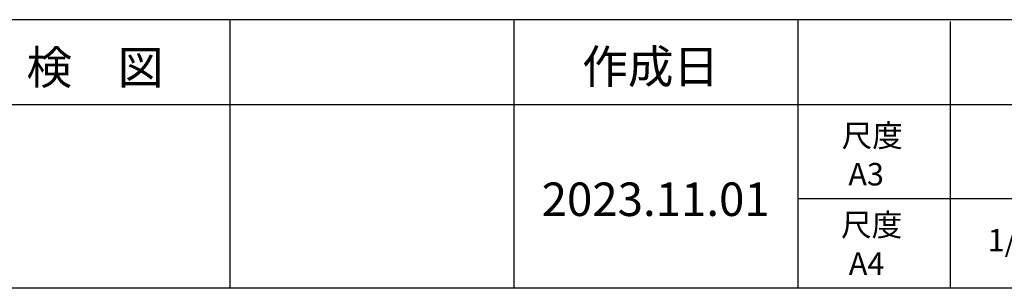
# Model space of a CAD drawing. Units: millimetres. Extents: x 105 to 2890, y 137 to 2051.
# Drawn here: x 1039 to 1654, y 138 to 306 of the extents above; entities that cross this region are included whole.
import ezdxf
from ezdxf.enums import TextEntityAlignment as Align

# ---------------------------------------------------------------- set-up
doc = ezdxf.new("R2010")
doc.units = ezdxf.units.MM
doc.layers.get('0').update_dxf_attribs({"color": 254})
doc.layers.add('_0-0_文字 ゴシック', color=2, linetype='Continuous')
doc.styles.add('ＭＳ ゴシック', font='MS Gothic.ttf')

msp = doc.modelspace()

# ---------------------------------------------------------------- linework, layer by layer
for p, q in [((2890.19, 305.92), (105.2, 305.92)), ((1169.76, 305.92), (1169.76, 138.36)), ((1347.18, 305.92), (1347.18, 138.36)), ((1524.61, 305.92), (1524.61, 138.36)), ((1619.83, 304.71), (1619.83, 138.36)), ((1005.96, 253.02), (1709.45, 253.02)), ((1524.61, 194.37), (1709.45, 194.37)), ((2890.19, 138.36), (105.2, 138.36))]:
    msp.add_line(p, q)

# ---------------------------------------------------------------- texts
at = {"layer": '_0-0_文字 ゴシック', "style": 'ＭＳ ゴシック'}
for s, height, p in [('検\u3000図', 20.9, (1042.84, 265.73)), ('作成日', 20.9, (1389.89, 266.23)), ('尺度', 14.007, (1551.98, 226.61)), (' A3', 14.007, (1551.87, 202.53)), ('2023.11.01', 20.9, (1364.6, 183.46)), ('尺度', 14.007, (1551.6, 170.93)), (' A4', 14.007, (1552.15, 146.74))]:
    msp.add_text(s, height=height, dxfattribs=at).set_placement(p)
msp.add_text('1/10', height=14.003, dxfattribs=at).set_placement((1662.83, 166.52), align=Align.MIDDLE)

doc.saveas('drawing.dxf')
